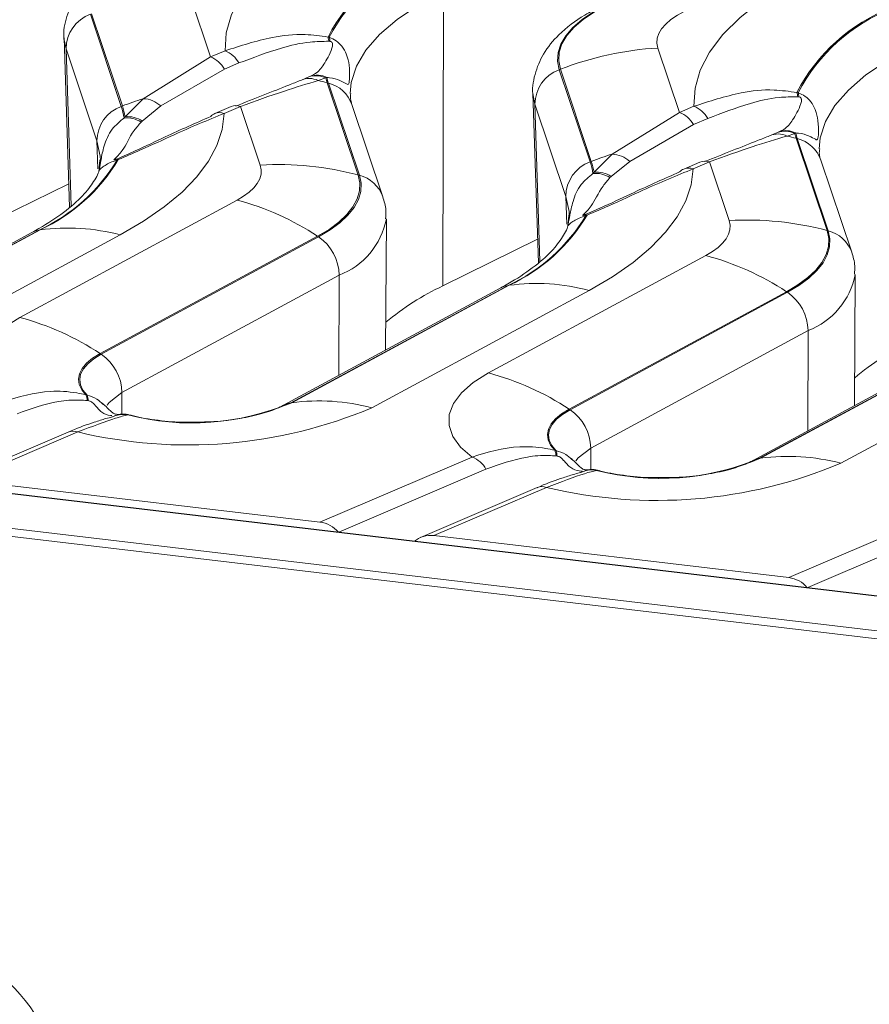
# Model space of a CAD drawing. Units: millimetres. Extents: x 3 to 418, y 1 to 295.
# Drawn here: x 302 to 314, y 227 to 240 of the extents above; entities that cross this region are included whole.
import ezdxf

# ---------------------------------------------------------------- set-up
doc = ezdxf.new("R2010")
doc.units = ezdxf.units.MM

msp = doc.modelspace()

# ---------------------------------------------------------------- linework, layer by layer
at = {"color": 7, "linetype": 'Continuous', "lineweight": 15}
for p, q in [((353.9331, 227.328), (38.0827, 264.6803)), ((353.9439, 227.3336), (38.0935, 264.6859)), ((37.7038, 264.2614), (353.5541, 226.9091)), ((353.528, 226.8016), (37.6777, 264.1539)), ((304.6153, 240.1816), (304.9057, 239.3153)), ((308.0359, 240.195), (308.0277, 236.2386)), ((303.2881, 239.89), (303.7035, 238.6507)), ((303.7196, 238.6569), (303.3041, 239.8962)), ((302.9355, 239.5709), (303.0074, 237.2955)), ((306.4838, 239.5836), (306.5007, 239.5797)), ((306.5096, 239.5256), (306.4952, 239.5268)), ((303.3774, 238.1862), (302.962, 239.4254)), ((304.9057, 239.3153), (305.0993, 239.3981)), ((310.9197, 239.4361), (311.2101, 238.5698)), ((303.9988, 238.7543), (304.9057, 239.3153)), ((305.285, 239.2346), (305.0914, 239.1518)), ((305.0914, 239.1518), (304.2363, 238.6566)), ((309.6085, 239.1506), (309.5925, 239.1444)), ((309.5925, 239.1444), (310.0079, 237.9051)), ((310.024, 237.9114), (309.6085, 239.1506)), ((306.1174, 239.0011), (306.2238, 239.0465)), ((306.2238, 239.0465), (306.2399, 239.0537)), ((306.4538, 239.0338), (306.352, 238.9986)), ((306.4674, 239.0399), (306.4538, 239.0338)), ((306.4733, 238.9681), (306.8888, 237.7288)), ((306.4895, 238.9637), (306.4733, 238.9681)), ((306.905, 237.7245), (306.4895, 238.9637)), ((309.2399, 238.8253), (309.3118, 236.55)), ((312.7882, 238.8381), (312.8051, 238.8341)), ((303.756, 238.512), (303.9988, 238.7543)), ((307.2204, 237.4367), (306.805, 238.676)), ((309.6818, 237.4406), (309.2664, 238.6799)), ((312.814, 238.78), (312.7996, 238.7813)), ((303.7196, 238.6569), (303.7035, 238.6507)), ((304.2363, 238.6566), (303.9868, 238.4545)), ((305.1806, 238.6483), (304.9622, 238.555)), ((305.3077, 238.6507), (305.0893, 238.5573)), ((305.5723, 237.8613), (305.3077, 238.6507)), ((310.3032, 238.0088), (311.2101, 238.5698)), ((311.2101, 238.5698), (311.4037, 238.6526)), ((303.7416, 238.4949), (303.756, 238.512)), ((303.9868, 238.4545), (303.9699, 238.4399)), ((311.3958, 238.4062), (310.5407, 237.9111)), ((311.5894, 238.489), (311.3958, 238.4062)), ((312.4218, 238.2556), (312.5282, 238.3009)), ((312.5282, 238.3009), (312.5443, 238.3081)), ((312.7582, 238.2882), (312.6564, 238.2531)), ((312.7718, 238.2943), (312.7582, 238.2882)), ((312.7777, 238.2225), (313.1932, 236.9833)), ((312.7939, 238.2182), (312.7777, 238.2225)), ((313.2094, 236.9789), (312.7939, 238.2182)), ((310.0604, 237.7664), (310.3032, 238.0088)), ((303.4151, 237.9322), (303.408, 237.8165)), ((303.6375, 237.9412), (303.6521, 237.9471)), ((303.6638, 237.9355), (303.6467, 237.9288)), ((310.024, 237.9114), (310.0079, 237.9051)), ((310.5407, 237.9111), (310.2912, 237.709)), ((311.485, 237.9028), (311.2666, 237.8094)), ((311.6121, 237.9051), (311.3937, 237.8118)), ((311.8767, 237.1158), (311.6121, 237.9051)), ((313.5248, 236.6912), (313.1093, 237.9304)), ((310.046, 237.7494), (310.0604, 237.7664)), ((302.9975, 237.6098), (301.7233, 236.9842)), ((306.905, 237.7245), (306.8888, 237.7288)), ((310.2912, 237.709), (310.2743, 237.6943)), ((302.3384, 235.813), (305.2602, 237.3914)), ((307.2585, 235.3751), (307.2692, 237.1348)), ((309.7195, 237.1866), (309.7124, 237.071)), ((309.9419, 237.1956), (309.9565, 237.2015)), ((309.9682, 237.19), (309.9511, 237.1832)), ((302.5032, 236.9574), (299.5814, 235.3791)), ((302.6004, 236.9892), (299.6786, 235.4109)), ((299.6917, 235.4127), (302.6135, 236.9911)), ((302.6004, 236.9892), (302.6135, 236.9911)), ((313.2094, 236.9789), (313.1932, 236.9833)), ((303.6902, 236.9235), (300.7684, 235.3451)), ((306.3423, 236.9057), (303.4205, 235.3274)), ((303.4338, 235.3187), (306.3556, 236.8971)), ((306.3556, 236.8971), (306.3423, 236.9057)), ((309.3019, 236.8642), (308.0277, 236.2386)), ((308.6428, 235.0674), (311.5646, 236.6458)), ((306.6338, 236.382), (303.712, 234.8036)), ((313.5629, 234.6295), (313.5736, 236.3893)), ((308.8076, 236.2119), (305.8858, 234.6335)), ((308.9048, 236.2437), (305.983, 234.6653)), ((305.9961, 234.6672), (308.9179, 236.2456)), ((309.9946, 236.1779), (307.0728, 234.5995)), ((308.9048, 236.2437), (308.9179, 236.2456)), ((312.6467, 236.1602), (309.7248, 234.5818)), ((309.7382, 234.5731), (312.66, 236.1515)), ((312.66, 236.1515), (312.6467, 236.1602)), ((312.9382, 235.6364), (310.0164, 234.058)), ((315.2092, 235.4981), (312.2874, 233.9198)), ((312.3005, 233.9216), (315.2223, 235.5)), ((315.112, 235.4663), (312.1902, 233.8879)), ((316.299, 235.4324), (313.3772, 233.854)), ((303.4338, 235.3187), (303.4205, 235.3274)), ((303.2277, 234.7737), (303.244, 234.7696)), ((303.2589, 234.6953), (303.245, 234.6968)), ((303.461, 234.653), (303.4478, 234.6632)), ((305.983, 234.6653), (305.9961, 234.6672)), ((309.7382, 234.5731), (309.7248, 234.5818)), ((303.5771, 234.4761), (303.6064, 234.4869)), ((303.7937, 234.505), (303.7907, 234.5035)), ((302.9914, 234.2718), (301.4232, 233.6014)), ((303.1185, 234.2742), (301.6025, 233.6261)), ((306.3741, 233.0618), (308.4216, 233.9371)), ((309.5321, 234.0281), (309.5484, 234.0241)), ((309.5633, 233.9497), (309.5494, 233.9512)), ((309.7654, 233.9075), (309.7522, 233.9177)), ((312.2874, 233.9198), (312.3005, 233.9216)), ((309.8815, 233.7305), (309.9108, 233.7414)), ((310.0981, 233.7594), (310.0951, 233.7579)), ((301.6025, 233.6261), (306.3741, 233.0618)), ((309.2958, 233.5263), (307.7276, 232.8559)), ((309.4229, 233.5286), (307.9069, 232.8805)), ((312.6785, 232.3163), (314.726, 233.1915)), ((307.9069, 232.8805), (312.6785, 232.3163))]:
    msp.add_line(p, q, dxfattribs=at)
at = {"color": 8, "linetype": 'Continuous', "lineweight": 15}
for p, q in [((302.962, 239.4254), (302.937, 239.5449)), ((302.962, 239.4254), (303.0285, 237.314)), ((309.2664, 238.6799), (309.2414, 238.7993)), ((309.2664, 238.6799), (309.3329, 236.5685)), ((303.3774, 238.1862), (303.3892, 237.8137)), ((309.6818, 237.4406), (309.6936, 237.0682)), ((306.6338, 236.382), (306.6303, 235.0357)), ((312.9382, 235.6364), (312.9347, 234.2901)), ((303.712, 234.8036), (303.7113, 234.5132)), ((310.0164, 234.058), (310.0157, 233.7676)), ((308.6073, 233.7736), (306.6311, 232.9288)), ((314.9117, 233.028), (312.9355, 232.1832))]:
    msp.add_line(p, q, dxfattribs=at)
at = {"color": 7, "linetype": 'Continuous', "lineweight": 15, "flags": 128}
for points in [[(305.0993, 239.3981), (305.1141, 239.6418), (305.1842, 239.8847), (305.309, 240.125), (305.4877, 240.3611), (305.719, 240.5911), (306.0011, 240.8134), (306.3319, 241.0264), (306.7092, 241.2285)], [(311.4037, 238.6526), (311.4185, 238.8962), (311.4886, 239.1391), (311.6134, 239.3795), (311.7921, 239.6155), (312.0234, 239.8456), (312.3055, 240.0679), (312.6363, 240.2809), (313.0136, 240.483)], [(310.2287, 240.0165), (310.052, 239.9206), (309.9008, 239.8188), (309.7766, 239.7122), (309.6806, 239.6019), (309.6136, 239.4888), (309.5764, 239.3741), (309.5694, 239.2589), (309.5925, 239.1444)], [(309.6085, 239.1506), (309.5855, 239.2646), (309.5926, 239.3791), (309.6296, 239.4932), (309.6961, 239.6057), (309.7917, 239.7155), (309.9153, 239.8215), (310.0657, 239.9227), (310.2414, 240.0182)], [(311.281, 239.9314), (311.1807, 239.8769), (311.0948, 239.8191), (311.0242, 239.7586), (310.9697, 239.6959), (310.9317, 239.6317), (310.9105, 239.5666), (310.9065, 239.5011), (310.9197, 239.4361)], [(302.937, 239.5449), (302.9364, 239.5523), (302.9355, 239.5709)], [(309.2414, 238.7993), (309.2408, 238.8067), (309.2399, 238.8253)], [(305.0893, 238.5573), (305.0613, 238.3413), (304.9899, 238.1262), (304.8755, 237.9133), (304.7188, 237.7038), (304.5207, 237.4989), (304.2822, 237.2998), (304.0049, 237.1076), (303.6902, 236.9235)], [(305.2602, 237.3914), (305.3487, 237.4441), (305.424, 237.4995), (305.4856, 237.5572), (305.5328, 237.6166), (305.5653, 237.6772), (305.5828, 237.7386), (305.5851, 237.8001), (305.5723, 237.8613)], [(311.3937, 237.8118), (311.3657, 237.5957), (311.2943, 237.3806), (311.1799, 237.1677), (311.0232, 236.9582), (310.8251, 236.7533), (310.5866, 236.5542), (310.3093, 236.362), (309.9946, 236.1779)], [(306.8888, 237.7288), (306.9112, 237.6217), (306.9071, 237.5139), (306.8765, 237.4064), (306.8196, 237.3002), (306.7369, 237.1962), (306.6291, 237.0951), (306.4972, 236.9981), (306.3423, 236.9057)], [(306.3556, 236.8971), (306.5113, 236.9899), (306.6439, 237.0875), (306.7523, 237.189), (306.8354, 237.2936), (306.8926, 237.4004), (306.9234, 237.5084), (306.9275, 237.6168), (306.905, 237.7245)], [(311.5646, 236.6458), (311.6531, 236.6985), (311.7284, 236.754), (311.79, 236.8116), (311.8372, 236.871), (311.8697, 236.9317), (311.8872, 236.993), (311.8895, 237.0546), (311.8767, 237.1158)], [(313.1932, 236.9833), (313.2156, 236.8761), (313.2115, 236.7683), (313.1809, 236.6609), (313.124, 236.5547), (313.0413, 236.4506), (312.9335, 236.3496), (312.8016, 236.2525), (312.6467, 236.1602)], [(312.66, 236.1515), (312.8157, 236.2443), (312.9483, 236.3419), (313.0567, 236.4435), (313.1398, 236.5481), (313.197, 236.6548), (313.2278, 236.7629), (313.2319, 236.8712), (313.2094, 236.9789)], [(302.1172, 234.6827), (301.9625, 234.8176), (301.8586, 234.9597), (301.8072, 235.1063), (301.8094, 235.2548), (301.8652, 235.4024), (301.9734, 235.5464), (302.1321, 235.6841), (302.3384, 235.813)], [(303.4205, 235.3274), (303.3188, 235.2648), (303.2377, 235.1984), (303.1785, 235.1289), (303.1418, 235.0575), (303.1284, 234.9852), (303.1384, 234.9131), (303.1717, 234.8422), (303.2277, 234.7737)], [(303.244, 234.7696), (303.1882, 234.8376), (303.1549, 234.9078), (303.1447, 234.9794), (303.1578, 235.0511), (303.194, 235.1219), (303.2527, 235.1908), (303.333, 235.2567), (303.4338, 235.3187)], [(308.4216, 233.9371), (308.2669, 234.072), (308.163, 234.2141), (308.1116, 234.3608), (308.1138, 234.5093), (308.1696, 234.6569), (308.2778, 234.8009), (308.4365, 234.9386), (308.6428, 235.0674)], [(309.7248, 234.5818), (309.6232, 234.5193), (309.5421, 234.4528), (309.4829, 234.3834), (309.4462, 234.312), (309.4328, 234.2397), (309.4428, 234.1676), (309.4761, 234.0967), (309.5321, 234.0281)], [(309.5484, 234.0241), (309.4926, 234.092), (309.4593, 234.1623), (309.4491, 234.2338), (309.4622, 234.3055), (309.4984, 234.3763), (309.5571, 234.4452), (309.6374, 234.5111), (309.7382, 234.5731)]]:
    msp.add_lwpolyline(points, dxfattribs=at)
at = {"color": 8, "linetype": 'Continuous', "lineweight": 15, "flags": 128}
for points in [[(308.0359, 240.195), (307.7002, 240.0127), (307.4129, 239.8193), (307.1768, 239.6168), (306.9943, 239.4071), (306.8671, 239.1922), (306.7965, 238.9743), (306.7811, 238.8266)], [(314.3403, 239.4495), (314.0046, 239.2672), (313.7173, 239.0738), (313.4812, 238.8713), (313.2987, 238.6616), (313.1715, 238.4467), (313.1009, 238.2288), (313.0855, 238.081)], [(303.4232, 237.9295), (303.4204, 237.9815), (303.3774, 238.1862)], [(309.7276, 237.184), (309.7248, 237.2359), (309.6818, 237.4406)], [(302.6004, 236.9892), (302.5425, 236.975), (302.5032, 236.9574)], [(308.9048, 236.2437), (308.8469, 236.2294), (308.8076, 236.2119)], [(303.712, 234.8036), (303.541, 234.6722), (303.5136, 234.6332)], [(305.983, 234.6653), (305.9251, 234.651), (305.8887, 234.635)], [(310.0164, 234.058), (309.8454, 233.9266), (309.818, 233.8877)], [(312.2874, 233.9198), (312.2295, 233.9055), (312.1931, 233.8895)]]:
    msp.add_lwpolyline(points, dxfattribs=at)
at = {"color": 7, "linetype": 'Continuous', "lineweight": 15}
for centre, radius, start, end in [((308.6173, 238.4845), 2.4, 111.07922, 152.74288), ((308.6299, 238.4786), 2.3971, 111.10001, 152.65461), ((303.4548, 239.4262), 0.4928, 109.77452, 180.09316), ((314.9217, 237.7389), 2.4, 111.07922, 152.74288), ((314.9343, 237.733), 2.3971, 111.10001, 152.65461), ((306.2542, 239.5078), 0.2418, 4.51958, 18.27444), ((306.2639, 239.5131), 0.246, 2.90452, 15.70567), ((304.9695, 239.0635), 0.3589, 28.46788, 68.79349), ((311.1739, 235.1147), 4.3288, 93.36699, 111.1995), ((304.7758, 238.9807), 0.3589, 28.46788, 68.79349), ((306.3243, 238.7769), 0.2876, 63.2351, 110.44498), ((306.3375, 238.7816), 0.2891, 63.30867, 109.74731), ((309.7592, 238.6807), 0.4928, 109.77452, 180.09316), ((306.2321, 238.753), 0.2734, 63.97635, 114.79929), ((305.4305, 235.081), 4.0246, 74.98258, 76.76324), ((307.3979, 239.2784), 0.9753, 194.52396, 198.55017), ((307.4081, 239.2721), 0.9689, 193.86666, 198.55593), ((312.5586, 238.7622), 0.2418, 4.51958, 18.27444), ((312.5683, 238.7675), 0.246, 2.90452, 15.70567), ((305.2904, 234.6029), 4.3478, 107.28215, 111.18018), ((303.9859, 238.3855), 0.369, 47.27562, 87.99312), ((303.8702, 238.187), 0.4928, 109.77452, 180.09316), ((302.8094, 238.3495), 0.9435, 8.8692, 18.61929), ((302.82, 238.354), 0.9492, 9.57846, 18.60858), ((305.0269, 238.4053), 0.163, 113.3636, 137.73406), ((305.2472, 238.4839), 0.1773, 70.05703, 112.05279), ((311.0802, 238.2351), 0.3589, 28.46788, 68.79349), ((311.2739, 238.3179), 0.3589, 28.46788, 68.79349), ((303.7772, 238.1416), 0.3551, 57.13382, 95.75556), ((303.7903, 238.1572), 0.3564, 56.52801, 95.52371), ((312.5365, 238.0074), 0.2734, 63.97635, 114.79929), ((312.6287, 238.0314), 0.2876, 63.2351, 110.44498), ((312.6419, 238.036), 0.2891, 63.30867, 109.74731), ((313.7023, 238.5328), 0.9753, 194.52396, 198.55017), ((313.7125, 238.5265), 0.9689, 193.86666, 198.55593), ((311.7349, 234.3354), 4.0246, 74.98258, 76.76324), ((311.5948, 233.8573), 4.3478, 107.28215, 111.18018), ((310.2903, 237.64), 0.369, 47.27562, 87.99312), ((301.596, 239.1602), 2.392, 294.82862, 329.01634), ((301.609, 239.1643), 2.3941, 294.80784, 329.1191), ((303.6155, 237.9153), 0.0339, 23.29476, 49.58634), ((303.642, 237.9251), 0.0241, 25.46993, 65.25587), ((310.1746, 237.4414), 0.4928, 109.77452, 180.09316), ((309.1138, 237.6039), 0.9435, 8.8692, 18.61929), ((309.1244, 237.6085), 0.9492, 9.57846, 18.60858), ((311.5516, 237.7384), 0.1773, 70.05703, 112.05279), ((305.8201, 233.717), 4.1517, 75.08397, 93.42197), ((310.0816, 237.3961), 0.3551, 57.13382, 95.75556), ((310.0947, 237.4117), 0.3564, 56.52801, 95.52371), ((311.3313, 237.6598), 0.163, 113.3636, 137.73406), ((304.3251, 233.8594), 3.6536, 56.48822, 75.1695), ((307.9004, 238.4146), 2.392, 294.82862, 329.01634), ((307.9134, 238.4188), 2.3941, 294.80784, 329.1191), ((309.9199, 237.1698), 0.0339, 23.29476, 49.58634), ((309.9464, 237.1796), 0.0241, 25.46993, 65.25587), ((312.1245, 232.9715), 4.1517, 75.08397, 93.42197), ((302.9822, 234.2562), 2.7597, 75.13304, 97.67573), ((306.001, 236.3728), 0.6329, 0.82885, 55.92723), ((310.6295, 233.1139), 3.6536, 56.48822, 75.1695), ((309.514, 233.0699), 3.5, 115.12817, 130.07337), ((309.2865, 233.5106), 2.7597, 75.13304, 97.67573), ((312.3054, 235.6273), 0.6329, 0.82885, 55.92723), ((301.4033, 232.2811), 3.6536, 56.48822, 75.1695), ((315.8184, 232.3243), 3.5, 115.12817, 130.07337), ((303.0792, 234.7944), 0.6329, 0.82885, 55.92723), ((307.7077, 231.5355), 3.6536, 56.48822, 75.1695), ((303.0678, 234.6972), 0.1772, 359.85966, 25.55171), ((303.0815, 234.6986), 0.1774, 358.93321, 23.61344), ((306.3647, 231.9322), 2.7597, 75.13304, 97.67573), ((304.6005, 240.4545), 6.3555, 256.51522, 292.8923), ((304.6506, 237.8563), 3.4613, 255.61448, 292.87555), ((304.6513, 237.8218), 3.4259, 255.50271, 292.87465), ((309.3836, 234.0489), 0.6329, 0.82885, 55.92723), ((303.7266, 234.1826), 0.3272, 78.71558, 111.56326), ((303.7294, 234.1829), 0.3284, 78.70875, 111.04024), ((308.2918, 233.6025), 0.3589, 28.46788, 68.79349), ((309.3722, 233.9517), 0.1772, 359.85966, 25.55171), ((309.3859, 233.953), 0.1774, 358.93321, 23.61344), ((310.955, 237.1107), 3.4613, 255.61448, 292.87555), ((310.9557, 237.0762), 3.4259, 255.50271, 292.87465), ((312.6691, 231.1867), 2.7597, 75.13304, 97.67573), ((310.9049, 239.709), 6.3555, 256.51522, 292.8923), ((310.0338, 233.4374), 0.3284, 78.70875, 111.04024), ((310.031, 233.4371), 0.3272, 78.71558, 111.56326)]:
    msp.add_arc(centre, radius, start, end, dxfattribs=at)
at = {"color": 8, "linetype": 'Continuous', "lineweight": 15}
for centre, radius, start, end in [((306.38, 238.5269), 0.4503, 19.32604, 75.92415), ((305.0288, 238.3906), 0.1773, 70.05703, 112.05279), ((312.6844, 237.7814), 0.4503, 19.32604, 75.92415), ((311.3332, 237.645), 0.1773, 70.05703, 112.05279), ((306.7954, 237.2877), 0.4503, 19.34683, 75.9239), ((306.2645, 237.3373), 1.0243, 291.13235, 348.77698), ((313.0998, 236.5421), 0.4503, 19.34683, 75.9239), ((312.5689, 236.5918), 1.0243, 291.13235, 348.77698), ((303.058, 234.1075), 0.1773, 70.05703, 112.05279), ((309.3624, 233.3619), 0.1773, 70.05703, 112.05279)]:
    msp.add_arc(centre, radius, start, end, dxfattribs=at)
at = {"color": 7, "linetype": 'Continuous', "lineweight": 15}
for centre, major_axis, ratio, start_param, end_param in [((306.3568, 232.7439), (0.3183, -0.1421), 0.9024856, 1.0622735, 1.9033422), ((307.8896, 232.5626), (0.3183, -0.1421), 0.9024856, 1.9033422, 2.7444109), ((312.6612, 231.9983), (0.3183, -0.1421), 0.9024856, 1.0622735, 1.9033422), ((300.7817, 225.5078), (1.758, -1.4136), 0.8690201, 0.6288455, 2.1952785)]:
    msp.add_ellipse(centre, major_axis=major_axis, ratio=ratio, start_param=start_param, end_param=end_param, dxfattribs=at)
for points, knots in [([(303.8398, 240.7368), (303.7698, 240.7003), (303.5593, 240.5904), (303.2948, 240.3896), (303.0697, 240.118), (302.9536, 239.8328), (302.9183, 239.6238), (302.9386, 239.5254), (302.9391, 239.523)], [0, 0, 0, 0, 0.1346565, 0.4047628, 0.6171945, 0.8094229, 0.995333, 1, 1, 1, 1]), ([(310.1442, 239.9912), (310.0742, 239.9547), (309.8637, 239.8449), (309.5992, 239.644), (309.3741, 239.3724), (309.258, 239.0872), (309.2227, 238.8783), (309.243, 238.7799), (309.2435, 238.7775)], [0, 0, 0, 0, 0.1346565, 0.4047628, 0.6171945, 0.8094229, 0.995333, 1, 1, 1, 1]), ([(305.0993, 239.3981), (305.307, 239.4659), (305.6463, 239.5766), (306.1107, 239.6353), (306.3804, 239.5979), (306.4838, 239.5836)], [0, 0, 0, 0, 0.4933359, 0.8058425, 1, 1, 1, 1]), ([(306.4952, 239.5268), (306.4102, 239.5253), (306.179, 239.5212), (305.7795, 239.4222), (305.4736, 239.3061), (305.285, 239.2346)], [0, 0, 0, 0, 0.1825654, 0.4961155, 1, 1, 1, 1]), ([(306.2399, 239.0537), (306.2637, 239.065), (306.3567, 239.1091), (306.4187, 239.2036), (306.5168, 239.3586), (306.5487, 239.4752), (306.5416, 239.5053), (306.5349, 239.5142), (306.5301, 239.5185), (306.5257, 239.5212), (306.5185, 239.5242), (306.5135, 239.525), (306.5096, 239.5256)], [0, 0, 0, 0, 0.1268418, 0.4958757, 0.8783659, 0.9529686, 0.9724211, 0.9791581, 0.9821881, 0.9882209, 0.9904649, 1, 1, 1, 1]), ([(306.5007, 239.5797), (306.5336, 239.5657), (306.5993, 239.5377), (306.6797, 239.4554), (306.7426, 239.3385), (306.7756, 239.1822), (306.7755, 239.0294), (306.7661, 238.9435), (306.7391, 238.9464), (306.6603, 238.9991), (306.5496, 239.0331), (306.4801, 239.0388), (306.4674, 239.0399)], [0, 0, 0, 0, 0.05761229, 0.11521316, 0.18548397, 0.28918319, 0.43014586, 0.57118915, 0.70309235, 0.85168574, 0.97296597, 1, 1, 1, 1]), ([(305.2425, 238.6549), (305.4925, 238.7538), (305.8072, 238.8783), (306.0645, 238.9802), (306.1174, 239.0011)], [0, 0, 0, 0, 0.7943948, 1, 1, 1, 1]), ([(306.352, 238.9986), (306.2033, 238.9545), (305.9017, 238.8649), (305.5075, 238.7227), (305.3077, 238.6507)], [0, 0, 0, 0, 0.4932933, 1, 1, 1, 1]), ([(306.805, 238.676), (306.7965, 238.7022), (306.7802, 238.7531), (306.7869, 238.8009), (306.7901, 238.824)], [0, 0, 0, 0, 0.5154399, 1, 1, 1, 1]), ([(311.4037, 238.6526), (311.6114, 238.7203), (311.9507, 238.8311), (312.4151, 238.8897), (312.6848, 238.8524), (312.7882, 238.8381)], [0, 0, 0, 0, 0.4933359, 0.8058425, 1, 1, 1, 1]), ([(312.8051, 238.8341), (312.838, 238.8201), (312.9037, 238.7921), (312.9841, 238.7098), (313.047, 238.5929), (313.08, 238.4367), (313.0799, 238.2838), (313.0705, 238.1979), (313.0435, 238.2009), (312.9647, 238.2535), (312.854, 238.2875), (312.7845, 238.2933), (312.7718, 238.2943)], [0, 0, 0, 0, 0.05761229, 0.11521316, 0.18548397, 0.28918319, 0.43014586, 0.57118915, 0.70309235, 0.85168574, 0.97296597, 1, 1, 1, 1]), ([(312.7996, 238.7813), (312.7146, 238.7798), (312.4834, 238.7757), (312.0839, 238.6767), (311.778, 238.5606), (311.5894, 238.489)], [0, 0, 0, 0, 0.1825654, 0.4961155, 1, 1, 1, 1]), ([(312.5443, 238.3081), (312.5681, 238.3194), (312.6611, 238.3635), (312.7231, 238.4581), (312.8212, 238.6131), (312.8531, 238.7296), (312.846, 238.7597), (312.8393, 238.7686), (312.8345, 238.773), (312.8301, 238.7756), (312.8229, 238.7787), (312.8179, 238.7794), (312.814, 238.78)], [0, 0, 0, 0, 0.1268418, 0.4958757, 0.8783659, 0.9529686, 0.9724211, 0.9791581, 0.9821881, 0.9882209, 0.9904649, 1, 1, 1, 1]), ([(305.0893, 238.5573), (304.8687, 238.4666), (304.5111, 238.3196), (304.0324, 238.092), (303.7621, 237.9773), (303.6638, 237.9355)], [0, 0, 0, 0, 0.5060948, 0.8202056, 1, 1, 1, 1]), ([(303.6467, 237.9288), (303.6153, 237.9177), (303.5527, 237.8957), (303.4781, 237.8548), (303.4215, 237.8122), (303.3958, 237.7804), (303.4084, 237.8015), (303.4292, 237.9203), (303.4669, 238.1207), (303.5568, 238.3432), (303.6844, 238.4479), (303.7416, 238.4949)], [0, 0, 0, 0, 0.0538527, 0.1077037, 0.1735105, 0.2744958, 0.4244289, 0.5754139, 0.7166033, 0.8727537, 1, 1, 1, 1]), ([(303.9699, 238.4399), (303.9375, 238.4018), (303.8201, 238.264), (303.7457, 238.0682), (303.6316, 237.9629), (303.6026, 237.9323), (303.6081, 237.9311), (303.6137, 237.9325), (303.618, 237.9338), (303.622, 237.9352), (303.629, 237.9378), (303.6337, 237.9397), (303.6375, 237.9412)], [0, 0, 0, 0, 0.16760119, 0.60714987, 0.90212697, 0.96016517, 0.97581813, 0.98149505, 0.98391946, 0.9891685, 0.99138533, 1, 1, 1, 1]), ([(303.6521, 237.9471), (303.7336, 237.9828), (303.9667, 238.085), (304.3814, 238.2848), (304.7052, 238.4268), (304.9062, 238.515)], [0, 0, 0, 0, 0.1692947, 0.4841877, 1, 1, 1, 1]), ([(311.5482, 237.9099), (311.7978, 238.0086), (312.112, 238.1329), (312.3689, 238.2346), (312.4218, 238.2556)], [0, 0, 0, 0, 0.7940786, 1, 1, 1, 1]), ([(312.6564, 238.2531), (312.5077, 238.2089), (312.2061, 238.1194), (311.8119, 237.9772), (311.6121, 237.9051)], [0, 0, 0, 0, 0.4932933, 1, 1, 1, 1]), ([(313.1093, 237.9304), (313.1009, 237.9567), (313.0846, 238.0076), (313.0913, 238.0553), (313.0945, 238.0784)], [0, 0, 0, 0, 0.5154399, 1, 1, 1, 1]), ([(303.408, 237.8165), (303.4079, 237.8145), (303.4054, 237.7664), (303.3442, 237.6493), (303.1954, 237.4482), (302.947, 237.2292), (302.694, 237.0625), (302.5347, 236.9748), (302.5032, 236.9574)], [0, 0, 0, 0, 0.0105727, 0.2492478, 0.476193, 0.7173518, 0.9441435, 1, 1, 1, 1]), ([(309.9511, 237.1832), (309.9197, 237.1722), (309.8571, 237.1502), (309.7825, 237.1092), (309.7259, 237.0667), (309.7002, 237.0349), (309.7128, 237.0559), (309.7336, 237.1748), (309.7713, 237.3751), (309.8612, 237.5977), (309.9888, 237.7024), (310.046, 237.7494)], [0, 0, 0, 0, 0.05385269, 0.10770366, 0.17351046, 0.2744958, 0.42442888, 0.57541387, 0.71660327, 0.87275365, 1, 1, 1, 1]), ([(309.9565, 237.2015), (310.038, 237.2373), (310.2711, 237.3395), (310.6858, 237.5392), (311.0096, 237.6812), (311.2106, 237.7694)], [0, 0, 0, 0, 0.1692947, 0.4841877, 1, 1, 1, 1]), ([(311.3937, 237.8118), (311.1731, 237.721), (310.8155, 237.574), (310.3368, 237.3464), (310.0665, 237.2317), (309.9682, 237.19)], [0, 0, 0, 0, 0.5060948, 0.8202056, 1, 1, 1, 1]), ([(310.2743, 237.6943), (310.2419, 237.6563), (310.1245, 237.5184), (310.0501, 237.3226), (309.936, 237.2174), (309.907, 237.1867), (309.9125, 237.1856), (309.9181, 237.187), (309.9224, 237.1883), (309.9264, 237.1897), (309.9334, 237.1923), (309.9381, 237.1941), (309.9419, 237.1956)], [0, 0, 0, 0, 0.1676012, 0.6071499, 0.902127, 0.9601652, 0.9758181, 0.981495, 0.9839195, 0.9891685, 0.9913853, 1, 1, 1, 1]), ([(307.258, 237.1409), (307.2612, 237.1787), (307.2698, 237.2795), (307.2394, 237.3762), (307.2204, 237.4367)], [0, 0, 0, 0, 0.3751165, 1, 1, 1, 1]), ([(309.7124, 237.071), (309.7123, 237.0689), (309.7098, 237.0208), (309.6486, 236.9038), (309.4998, 236.7027), (309.2514, 236.4837), (308.9984, 236.3169), (308.8391, 236.2292), (308.8076, 236.2119)], [0, 0, 0, 0, 0.0105727, 0.2492478, 0.476193, 0.7173518, 0.9441435, 1, 1, 1, 1]), ([(313.5624, 236.3953), (313.5656, 236.4331), (313.5742, 236.5339), (313.5438, 236.6307), (313.5248, 236.6912)], [0, 0, 0, 0, 0.3751165, 1, 1, 1, 1]), ([(302.1172, 234.6827), (302.322, 234.7453), (302.6247, 234.8379), (303.0219, 234.8178), (303.1872, 234.7824), (303.2277, 234.7737)], [0, 0, 0, 0, 0.6121426, 0.9049129, 1, 1, 1, 1]), ([(303.245, 234.6968), (303.2129, 234.6992), (303.0749, 234.7097), (302.7442, 234.6779), (302.4827, 234.5838), (302.3029, 234.5191)], [0, 0, 0, 0, 0.08676915, 0.37229266, 1, 1, 1, 1]), ([(303.6881, 234.5113), (303.6881, 234.5113), (303.6824, 234.5108), (303.6722, 234.5096), (303.6537, 234.508), (303.6163, 234.5154), (303.5994, 234.5227), (303.5434, 234.5707), (303.4983, 234.6184), (303.4607, 234.6497), (303.4483, 234.6599)], [0, 0, 0, 0, 0.0007962, 0.0488602, 0.1477143, 0.4383541, 0.6533559, 0.7948963, 0.9328189, 1, 1, 1, 1]), ([(305.8858, 234.6335), (305.8559, 234.6185), (305.7737, 234.5774), (305.5658, 234.5072), (305.2602, 234.4439), (304.9212, 234.4053), (304.6918, 234.4068), (304.5869, 234.4075)], [0, 0, 0, 0, 0.1220524, 0.3354762, 0.5621918, 0.7997303, 1, 1, 1, 1]), ([(303.5944, 234.4813), (303.5947, 234.4814), (303.5959, 234.4818), (303.5673, 234.4729), (303.4859, 234.4511), (303.3085, 234.3946), (303.1334, 234.3361), (303.0038, 234.276), (302.9897, 234.2695)], [0, 0, 0, 0, 0.0285117, 0.1168921, 0.276401, 0.5320054, 0.9492433, 1, 1, 1, 1]), ([(303.7907, 234.5035), (303.7424, 234.4918), (303.6054, 234.4586), (303.3099, 234.3467), (303.1185, 234.2742)], [0, 0, 0, 0, 0.352026, 1, 1, 1, 1]), ([(303.807, 234.5041), (303.7988, 234.5063), (303.7742, 234.5132), (303.7391, 234.5145), (303.7079, 234.5133), (303.6944, 234.512), (303.69, 234.5115), (303.6881, 234.5113)], [0, 0, 0, 0, 0.1877456, 0.5671351, 0.780751, 0.9035553, 1, 1, 1, 1]), ([(304.5869, 234.4075), (304.5646, 234.4071), (304.4148, 234.4044), (304.1541, 234.4351), (303.9105, 234.473), (303.8241, 234.502), (303.8188, 234.5038)], [0, 0, 0, 0, 0.07852, 0.5284617, 0.9708747, 1, 1, 1, 1]), ([(308.4216, 233.9371), (308.6264, 233.9998), (308.9291, 234.0924), (309.3263, 234.0723), (309.4916, 234.0368), (309.5321, 234.0281)], [0, 0, 0, 0, 0.6121426, 0.9049129, 1, 1, 1, 1]), ([(309.5494, 233.9512), (309.5173, 233.9537), (309.3793, 233.9641), (309.0486, 233.9323), (308.7871, 233.8382), (308.6073, 233.7736)], [0, 0, 0, 0, 0.0867691, 0.3722927, 1, 1, 1, 1]), ([(309.9925, 233.7658), (309.9925, 233.7658), (309.9868, 233.7652), (309.9766, 233.7641), (309.9581, 233.7625), (309.9207, 233.7698), (309.9038, 233.7772), (309.8478, 233.8251), (309.8027, 233.8729), (309.7651, 233.9041), (309.7527, 233.9144)], [0, 0, 0, 0, 0.0007962, 0.0488602, 0.1477143, 0.4383541, 0.6533559, 0.7948963, 0.9328189, 1, 1, 1, 1]), ([(310.1074, 233.7595), (310.1006, 233.7614), (310.0772, 233.7678), (310.0435, 233.7689), (310.0123, 233.7677), (309.9988, 233.7664), (309.9944, 233.766), (309.9925, 233.7658)], [0, 0, 0, 0, 0.1627161, 0.5537964, 0.7739949, 0.9005834, 1, 1, 1, 1]), ([(312.1902, 233.8879), (312.1603, 233.873), (312.0781, 233.8318), (311.8702, 233.7617), (311.5646, 233.6983), (311.2256, 233.6598), (310.9962, 233.6613), (310.8913, 233.662)], [0, 0, 0, 0, 0.1220524, 0.3354762, 0.5621918, 0.7997303, 1, 1, 1, 1]), ([(309.8988, 233.7357), (309.8991, 233.7358), (309.9003, 233.7363), (309.8717, 233.7274), (309.7903, 233.7055), (309.6129, 233.6491), (309.4378, 233.5906), (309.3081, 233.5305), (309.2941, 233.524)], [0, 0, 0, 0, 0.028511, 0.1168892, 0.2763941, 0.5319921, 0.9492197, 1, 1, 1, 1]), ([(310.0951, 233.7579), (310.0468, 233.7462), (309.9098, 233.713), (309.6143, 233.6011), (309.4229, 233.5286)], [0, 0, 0, 0, 0.352026, 1, 1, 1, 1]), ([(310.8913, 233.662), (310.869, 233.6616), (310.7192, 233.6589), (310.4585, 233.6895), (310.2149, 233.7275), (310.1285, 233.7565), (310.1232, 233.7583)], [0, 0, 0, 0, 0.07852, 0.5284617, 0.9708747, 1, 1, 1, 1])]:
    msp.add_open_spline(points, degree=3, knots=knots, dxfattribs=at)
at = {"color": 8, "linetype": 'Continuous', "lineweight": 15}
for points, knots in [([(303.244, 234.7696), (303.2895, 234.7557), (303.3676, 234.7316), (303.4312, 234.6734), (303.4578, 234.6491)], [0, 0, 0, 0, 0.58135283, 1, 1, 1, 1]), ([(303.5779, 234.4953), (303.5713, 234.4955), (303.5304, 234.4968), (303.432, 234.5302), (303.3776, 234.6069), (303.3258, 234.6612), (303.3062, 234.6773), (303.29, 234.6863), (303.2748, 234.6924), (303.2659, 234.694), (303.2589, 234.6953)], [0, 0, 0, 0, 0.0703077, 0.4348792, 0.805362, 0.8624227, 0.9129161, 0.9498572, 0.9602904, 1, 1, 1, 1]), ([(309.5484, 234.0241), (309.5939, 234.0101), (309.672, 233.986), (309.7356, 233.9279), (309.7622, 233.9035)], [0, 0, 0, 0, 0.5813528, 1, 1, 1, 1]), ([(309.9025, 233.7487), (309.8894, 233.7489), (309.8424, 233.7497), (309.7368, 233.7842), (309.6819, 233.8614), (309.6302, 233.9156), (309.6106, 233.9317), (309.5944, 233.9407), (309.5792, 233.9469), (309.5703, 233.9485), (309.5633, 233.9497)], [0, 0, 0, 0, 0.1313785, 0.4720016, 0.8181477, 0.8714601, 0.9186366, 0.9531511, 0.9628989, 1, 1, 1, 1])]:
    msp.add_open_spline(points, degree=3, knots=knots, dxfattribs=at)

doc.saveas('drawing.dxf')
